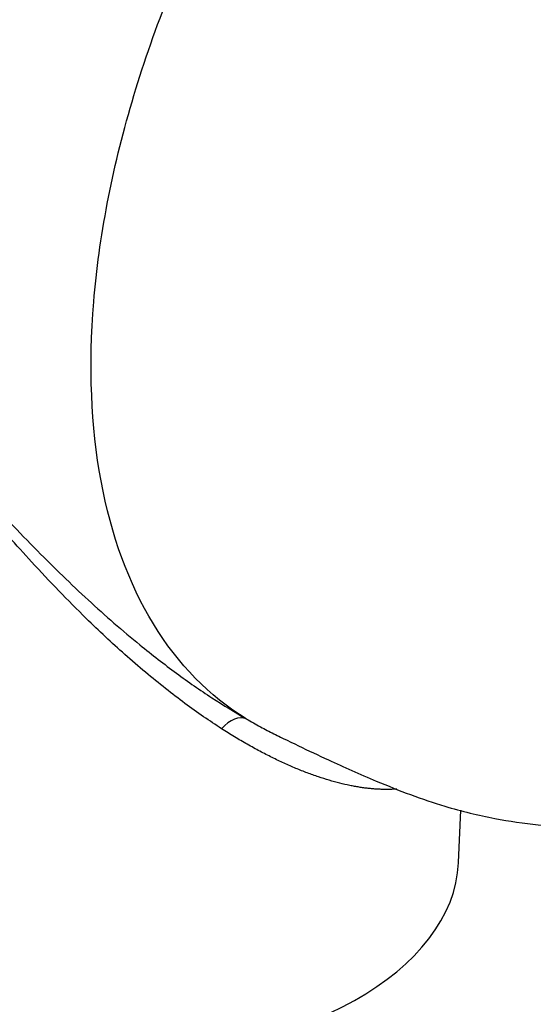
# Paper-space layout 'Sheet1' of a CAD drawing. Units: millimetres. Extents: x 0 to 210, y -3 to 297.
# Drawn here: x 61 to 65, y 253 to 259 of the extents above; entities that cross this region are included whole.
import ezdxf

# ---------------------------------------------------------------- set-up
doc = ezdxf.new("R2010")
doc.units = ezdxf.units.MM
doc.layers.add('A900N0BT00', color=7, linetype='Continuous')
doc.layers.add('Default', color=7, linetype='Continuous')

# ---------------------------------------------------------------- blocks, each defined once
blk = doc.blocks.new('SE8')
at = {"layer": 'A900N0BT00', "color": 7, "linetype": 'Continuous'}
blk.add_line((64.2025, 254.1365), (64.2165, 254.4641), dxfattribs=at)
for centre, major_axis, ratio, start_param, end_param in [((62.7863, 254.855), (0.0995, 0.1735), 0.586407, 0.052944, 1.210647), ((62.0532, 254.1671), (-2.15, 0), 0.57735, 0.024695, 3.116897)]:
    blk.add_ellipse(centre, major_axis=major_axis, ratio=ratio, start_param=start_param, end_param=end_param, dxfattribs=at)
for points, knots in [([(59.2194, 256.831), (59.1575, 256.8252), (59.0101, 256.8169), (58.7535, 256.8264), (58.5009, 256.8713), (58.3115, 256.9339), (58.1853, 256.9863), (58.077, 257.0424), (57.8926, 257.169), (57.6777, 257.3651), (57.4696, 257.6324), (57.3229, 257.8813), (57.1513, 258.2486), (56.9982, 258.7812), (56.9272, 259.5339), (56.9784, 260.3539), (57.1409, 261.16), (57.4337, 262.0644), (57.731, 262.7323), (58.0029, 263.2282), (58.1246, 263.441), (58.2499, 263.6526), (58.5116, 264.0694), (58.9533, 264.6806), (59.5869, 265.3741), (60.2606, 265.9478), (60.943, 266.3839), (61.5678, 266.652), (62.1284, 266.7904), (62.6109, 266.8301), (63.0717, 266.7811), (63.3994, 266.6748), (63.6182, 266.5655), (63.7461, 266.4764), (63.864, 266.3762), (64.0894, 266.1493), (64.2422, 265.9127), (64.3426, 265.6934)], [0.1154037, 0.1154037, 0.1154037, 0.1154037, 0.1246785, 0.1377954, 0.1557883, 0.1666546, 0.1713337, 0.1790346, 0.1870386, 0.2072031, 0.2243745, 0.2384831, 0.2494664, 0.2818021, 0.3118456, 0.3413168, 0.3742173, 0.3980828, 0.4365422, 0.4442975, 0.4520591, 0.4598588, 0.467705, 0.4990982, 0.5324323, 0.5616771, 0.5928563, 0.6242393, 0.6452751, 0.6696248, 0.69275, 0.715034, 0.7232306, 0.7321352, 0.7412951, 0.7494323, 0.7854344, 0.7854344, 0.7854344, 0.7854344]), ([(63.8377, 266.0297), (63.8237, 266.0389), (63.7778, 266.0685), (63.7119, 266.1064), (63.5985, 266.165), (63.4251, 266.2397), (63.0406, 266.35), (62.519, 266.3702), (61.8635, 266.2362), (61.2387, 265.9766), (60.599, 265.5645), (59.9667, 265.0123), (59.3745, 264.3408), (58.9157, 263.6774), (58.605, 263.1347), (58.2591, 262.5459), (57.929, 261.8453), (57.6373, 260.9884), (57.4735, 260.2098), (57.4292, 259.438), (57.5091, 258.7247), (57.6951, 258.1603), (57.9424, 257.7334), (58.1951, 257.434), (58.4182, 257.2561), (58.5749, 257.1583), (58.6351, 257.1247), (58.6741, 257.1049), (58.6834, 257.1004)], [0.2715078, 0.2715078, 0.2715078, 0.2715078, 0.2745, 0.2812696, 0.2850532, 0.2954748, 0.3125324, 0.349874, 0.3750443, 0.4065902, 0.4375324, 0.4656198, 0.5000396, 0.5314155, 0.5470663, 0.5626331, 0.5997543, 0.6250649, 0.6577952, 0.6874979, 0.7168524, 0.7499496, 0.770792, 0.7916317, 0.8124685, 0.8168732, 0.8228516, 0.824703, 0.824703, 0.824703, 0.824703]), ([(62.8803, 255.0313), (62.65, 255.1727), (62.4543, 255.3728), (62.1485, 255.8739), (62.0384, 256.1749), (61.9128, 256.8527), (61.8974, 257.2295), (61.9626, 258.0276), (62.0432, 258.4488), (62.2937, 259.3008), (62.4636, 259.7314), (62.8785, 260.5663), (63.1236, 260.9704), (63.6684, 261.7187), (63.9682, 262.0628), (64.5977, 262.6623), (64.9272, 262.9176), (65.5888, 263.3183), (65.9208, 263.4636), (66.5595, 263.6322), (66.8662, 263.6555), (67.4082, 263.5808), (67.6471, 263.4916), (67.8557, 263.3525)], [0, 0, 0, 0, 0.0625, 0.0625, 0.125, 0.125, 0.1875, 0.1875, 0.25, 0.25, 0.3125, 0.3125, 0.375, 0.375, 0.4375, 0.4375, 0.5, 0.5, 0.5625, 0.5625, 0.625, 0.625, 0.6829247, 0.6829247, 0.6829247, 0.6829247]), ([(63.0098, 254.9598), (63.1482, 254.8919), (63.3534, 254.7922), (63.7287, 254.6245), (64.0845, 254.4898), (64.4186, 254.4097), (64.7669, 254.3582), (65.1379, 254.3515), (65.6142, 254.421), (66.0976, 254.5778), (66.643, 254.8541), (67.1948, 255.2364), (67.7736, 255.7584), (68.3224, 256.4015), (68.7811, 257.0865), (69.1487, 257.7815), (69.451, 258.5274), (69.6683, 259.3319), (69.7528, 260.019), (69.7508, 260.5272), (69.718, 260.8829), (69.6529, 261.234), (69.5266, 261.6298), (69.3467, 261.9814), (69.1238, 262.296), (68.8797, 262.5781), (68.566, 262.8492), (68.2027, 263.1177), (67.9957, 263.2584), (67.8554, 263.3527)], [0, 0, 0, 0, 0.02843, 0.049771, 0.079611, 0.101972, 0.121753, 0.156319, 0.185671, 0.234114, 0.27954, 0.327223, 0.382653, 0.442041, 0.495596, 0.54357, 0.595418, 0.654501, 0.713396, 0.745171, 0.770739, 0.798616, 0.828021, 0.865535, 0.887857, 0.913272, 0.946188, 0.969286, 1, 1, 1, 1]), ([(59.8265, 256.535), (59.7786, 256.5609), (59.6941, 256.64), (59.7054, 256.7764), (59.7983, 256.9228), (59.9125, 257.0389), (60.064, 257.1428), (60.2442, 257.1984), (60.4287, 257.1725), (60.6051, 257.0729), (60.7813, 256.9201), (60.9899, 256.7068), (61.2571, 256.4147), (61.5673, 256.0853), (61.8943, 255.7681), (62.184, 255.5158), (62.4423, 255.3159), (62.6637, 255.1607), (62.8089, 255.0739), (62.8803, 255.0313)], [0.5191749, 0.5191749, 0.5191749, 0.5191749, 0.5596969, 0.6255601, 0.6578211, 0.688252, 0.7246314, 0.750927, 0.7665908, 0.7821802, 0.7960771, 0.8134445, 0.8414487, 0.8756465, 0.9066659, 0.9376961, 0.9592078, 0.9799564, 1, 1, 1, 1]), ([(62.7261, 254.9708), (62.689, 254.9952), (62.6129, 255.0451), (62.4966, 255.1286), (62.3758, 255.2207), (62.2506, 255.3224), (62.0848, 255.4651), (61.8471, 255.6883), (61.5585, 255.9869), (61.2592, 256.3272), (61.0168, 256.615), (60.8177, 256.8394), (60.6824, 256.9744), (60.5756, 257.0585), (60.4605, 257.1275), (60.3383, 257.1537), (60.2222, 257.1318), (60.0983, 257.071), (59.9816, 256.9656), (59.8842, 256.8364), (59.8149, 256.6949), (59.7983, 256.6027), (59.8004, 256.553)], [0, 0, 0, 0, 0.0114503, 0.023406, 0.0358715, 0.0488506, 0.0623469, 0.0877718, 0.1244805, 0.1555451, 0.186722, 0.2044011, 0.2179595, 0.2261291, 0.2336568, 0.2493051, 0.2630887, 0.2807672, 0.3121233, 0.3435301, 0.3749329, 0.4173552, 0.4173552, 0.4173552, 0.4173552]), ([(62.8803, 255.0313), (62.8951, 255.0229), (62.9244, 255.0063), (62.9678, 254.9826), (63.0103, 254.9602), (63.0519, 254.939), (63.0792, 254.9256), (63.0927, 254.919)], [0, 0, 0, 0, 0.0250273, 0.0495648, 0.0736208, 0.0972031, 0.1201737, 0.1201737, 0.1201737, 0.1201737]), ([(63.8191, 254.5949), (63.8123, 254.5944), (63.7972, 254.5934), (63.7735, 254.5925), (63.7479, 254.5923), (63.7217, 254.5928), (63.6951, 254.5941), (63.668, 254.596), (63.6404, 254.5988), (63.6123, 254.6022), (63.5838, 254.6064), (63.5549, 254.6114), (63.5147, 254.6192), (63.4624, 254.6312), (63.3972, 254.649), (63.3299, 254.6703), (63.2605, 254.6951), (63.1892, 254.7235), (63.1161, 254.7554), (63.0411, 254.791), (62.9645, 254.8303), (62.8864, 254.8733), (62.8067, 254.9199), (62.7532, 254.9537), (62.7261, 254.9708)], [0.2882484, 0.2882484, 0.2882484, 0.2882484, 0.3043859, 0.3237238, 0.343112, 0.3625526, 0.3820477, 0.4015994, 0.4212099, 0.4408811, 0.4606152, 0.4804141, 0.5002798, 0.5422435, 0.5848543, 0.6281289, 0.6720834, 0.7167331, 0.7620924, 0.8081754, 0.8549952, 0.9025646, 0.9508957, 1, 1, 1, 1])]:
    blk.add_open_spline(points, degree=3, knots=knots, dxfattribs=at)

psp = doc.layouts.new('Sheet1')

# ---------------------------------------------------------------- block references
at = {"layer": 'Default'}
psp.add_blockref('SE8', (0, 0), dxfattribs=at)

doc.saveas('drawing.dxf')
